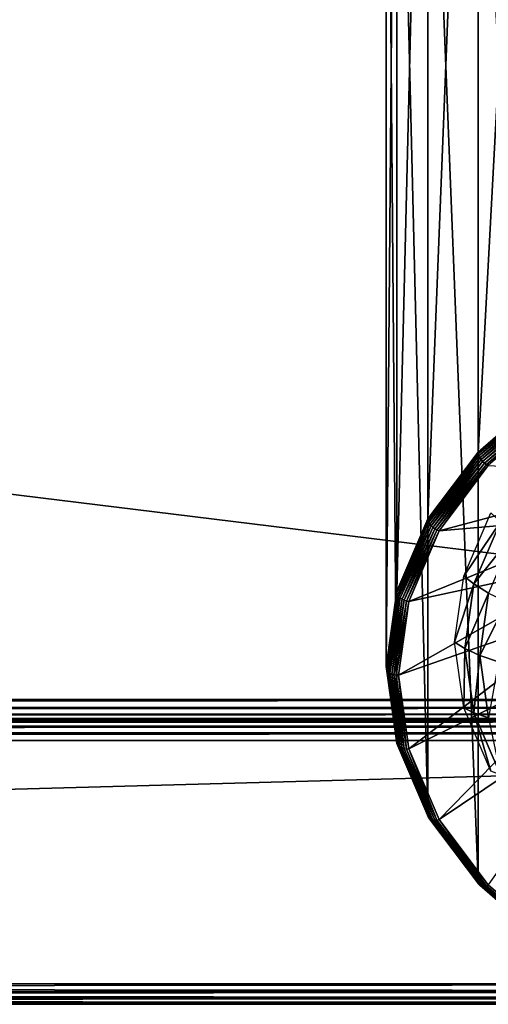
# Model space of a CAD drawing. Extents: x -0.282 to 0.168, y -0.043 to 0.054.
# Drawn here: x 0.067 to 0.09, y -0.04 to 0.008 of the extents above; entities that cross this region are included whole.
import ezdxf

# ---------------------------------------------------------------- set-up
doc = ezdxf.new("R2010")
doc.units = 0
doc.header["$MEASUREMENT"] = 0
doc.layers.get('0').update_dxf_attribs({"linetype": 'CONTINUOUS'})

msp = doc.modelspace()

# ---------------------------------------------------------------- linework, layer by layer
for points in [[(0.089467, -0.01315, -0.062776), (0.089467, 0.045295, -0.004113), (0.092763, 0.048139, -0.006947)], [(0.089467, -0.01315, -0.062776), (0.092763, 0.048139, -0.006947), (0.092763, -0.010305, -0.06561)], [(0.087018, -0.016395, -0.059543), (0.087018, 0.042049, -0.00088), (0.089467, 0.045295, -0.004113)], [(0.087018, -0.016395, -0.059543), (0.089467, 0.045295, -0.004113), (0.089467, -0.01315, -0.062776)], [(0.08551, -0.019917, -0.056034), (0.08551, 0.038527, 0.002629), (0.087018, 0.042049, -0.00088)], [(0.08551, -0.019917, -0.056034), (0.087018, 0.042049, -0.00088), (0.087018, -0.016395, -0.059543)], [(0.165637, 0.039, 0.035416), (0.165637, -0.039, 0.035416), (-0.279565, -0.039, 0.035416)], [(0.165637, 0.039, 0.035416), (-0.279565, -0.039, 0.035416), (-0.279565, 0.039, 0.035416)], [(0.085001, -0.023579, -0.052385), (0.085001, 0.034865, 0.006278), (0.08551, 0.038527, 0.002629)], [(0.085001, -0.023579, -0.052385), (0.08551, 0.038527, 0.002629), (0.08551, -0.019917, -0.056034)], [(0.08551, -0.027242, -0.048736), (0.08551, 0.031202, 0.009927), (0.085001, 0.034865, 0.006278)], [(0.08551, -0.027242, -0.048736), (0.085001, 0.034865, 0.006278), (0.085001, -0.023579, -0.052385)], [(0.087018, -0.030764, -0.045228), (0.087018, 0.02768, 0.013435), (0.08551, 0.031202, 0.009927)], [(0.087018, -0.030764, -0.045228), (0.08551, 0.031202, 0.009927), (0.08551, -0.027242, -0.048736)], [(0.089467, -0.034009, -0.041994), (0.089467, 0.024435, 0.016669), (0.087018, 0.02768, 0.013435)], [(0.089467, -0.034009, -0.041994), (0.087018, 0.02768, 0.013435), (0.087018, -0.030764, -0.045228)], [(0.148044, -0.02518, 0.062448), (0.148044, 0.02518, 0.062448), (-0.261972, 0.025179, 0.062448)], [(0.148044, -0.02518, 0.062448), (-0.261972, 0.025179, 0.062448), (-0.261972, -0.02518, 0.062448)], [(0.092763, -0.036854, -0.03916), (0.092763, 0.02159, 0.019503), (0.089467, 0.024435, 0.016669)], [(0.092763, -0.036854, -0.03916), (0.089467, 0.024435, 0.016669), (0.089467, -0.034009, -0.041994)], [(0.089467, -0.01315, -0.062776), (0.092763, -0.010305, -0.06561), (0.092771, -0.010393, -0.065687)], [(0.089467, -0.01315, -0.062776), (0.092771, -0.010393, -0.065687), (0.089477, -0.013236, -0.062854)], [(0.089477, -0.013236, -0.062854), (0.092771, -0.010393, -0.065687), (0.092796, -0.010489, -0.065749)], [(0.089477, -0.013236, -0.062854), (0.092796, -0.010489, -0.065749), (0.089506, -0.013329, -0.06292)], [(0.089506, -0.013329, -0.06292), (0.092796, -0.010489, -0.065749), (0.092835, -0.01059, -0.065794)], [(0.089506, -0.013329, -0.06292), (0.092835, -0.01059, -0.065794), (0.089552, -0.013424, -0.062971)], [(0.089552, -0.013424, -0.062971), (0.092835, -0.01059, -0.065794), (0.092888, -0.010691, -0.065821)], [(0.089552, -0.013424, -0.062971), (0.092888, -0.010691, -0.065821), (0.089614, -0.013517, -0.063006)], [(0.089614, -0.013517, -0.063006), (0.092888, -0.010691, -0.065821), (0.092952, -0.010789, -0.065828)], [(0.089614, -0.013517, -0.063006), (0.092952, -0.010789, -0.065828), (0.08969, -0.013605, -0.063022)], [(0.08969, -0.013605, -0.063022), (0.092952, -0.010789, -0.065828), (0.093025, -0.010879, -0.065816)], [(0.08969, -0.013605, -0.063022), (0.093025, -0.010879, -0.065816), (0.089776, -0.013684, -0.063021)], [(0.089776, -0.013684, -0.063021), (0.093025, -0.010879, -0.065816), (0.093104, -0.010959, -0.065784)], [(0.089776, -0.013684, -0.063021), (0.093104, -0.010959, -0.065784), (0.089869, -0.013752, -0.063001)], [(0.089869, -0.013752, -0.063001), (0.093104, -0.010959, -0.065784), (0.093187, -0.011026, -0.065734)], [(0.089869, -0.013752, -0.063001), (0.093187, -0.011026, -0.065734), (0.089966, -0.013806, -0.062964)], [(0.087018, -0.016395, -0.059543), (0.089467, -0.01315, -0.062776), (0.089477, -0.013236, -0.062854)], [(0.087018, -0.016395, -0.059543), (0.089477, -0.013236, -0.062854), (0.08703, -0.016481, -0.059622)], [(0.08703, -0.016481, -0.059622), (0.089477, -0.013236, -0.062854), (0.089506, -0.013329, -0.06292)], [(0.08703, -0.016481, -0.059622), (0.089506, -0.013329, -0.06292), (0.087061, -0.016569, -0.059692)], [(0.087061, -0.016569, -0.059692), (0.089506, -0.013329, -0.06292), (0.089552, -0.013424, -0.062971)], [(0.087061, -0.016569, -0.059692), (0.089552, -0.013424, -0.062971), (0.087113, -0.016657, -0.05975)], [(0.087113, -0.016657, -0.05975), (0.089552, -0.013424, -0.062971), (0.089614, -0.013517, -0.063006)], [(0.087113, -0.016657, -0.05975), (0.089614, -0.013517, -0.063006), (0.087182, -0.016741, -0.059794)], [(0.087182, -0.016741, -0.059794), (0.089614, -0.013517, -0.063006), (0.08969, -0.013605, -0.063022)], [(0.087182, -0.016741, -0.059794), (0.08969, -0.013605, -0.063022), (0.087265, -0.016818, -0.059822)], [(0.087265, -0.016818, -0.059822), (0.08969, -0.013605, -0.063022), (0.089776, -0.013684, -0.063021)], [(0.087265, -0.016818, -0.059822), (0.089776, -0.013684, -0.063021), (0.087361, -0.016885, -0.059833)], [(0.087361, -0.016885, -0.059833), (0.089776, -0.013684, -0.063021), (0.089869, -0.013752, -0.063001)], [(0.087361, -0.016885, -0.059833), (0.089869, -0.013752, -0.063001), (0.087465, -0.016939, -0.059826)], [(0.087465, -0.016939, -0.059826), (0.089869, -0.013752, -0.063001), (0.089966, -0.013806, -0.062964)], [(0.087465, -0.016939, -0.059826), (0.089966, -0.013806, -0.062964), (0.087572, -0.016979, -0.059803)], [(0.089966, -0.013806, -0.062964), (0.087572, -0.016979, -0.059803), (0.087572, -0.016979, -0.059803)], [(0.089966, -0.013806, -0.062964), (0.087572, -0.016979, -0.059803), (0.089966, -0.013806, -0.062964)], [(0.087572, -0.016979, -0.059803), (0.089966, -0.013806, -0.062964), (0.097919, -0.014224, -0.055853)], [(0.087572, -0.016979, -0.059803), (0.097919, -0.014224, -0.055853), (0.096409, -0.016225, -0.05386)], [(0.086098, -0.020421, -0.056374), (0.087572, -0.016979, -0.059803), (0.096409, -0.016225, -0.05386)], [(0.086098, -0.020421, -0.056374), (0.096409, -0.016225, -0.05386), (0.09548, -0.018396, -0.051697)], [(0.08877, -0.019185, -0.05438), (0.090089, -0.016104, -0.057449), (0.090553, -0.016548, -0.057622)], [(0.08551, -0.019917, -0.056034), (0.087018, -0.016395, -0.059543), (0.08703, -0.016481, -0.059622)], [(0.08551, -0.019917, -0.056034), (0.08703, -0.016481, -0.059622), (0.085522, -0.020001, -0.056115)], [(0.085522, -0.020001, -0.056115), (0.08703, -0.016481, -0.059622), (0.087061, -0.016569, -0.059692)], [(0.085522, -0.020001, -0.056115), (0.087061, -0.016569, -0.059692), (0.085556, -0.020084, -0.056189)], [(0.085556, -0.020084, -0.056189), (0.087061, -0.016569, -0.059692), (0.087113, -0.016657, -0.05975)], [(0.085556, -0.020084, -0.056189), (0.087113, -0.016657, -0.05975), (0.085611, -0.020165, -0.056255)], [(0.085611, -0.020165, -0.056255), (0.087113, -0.016657, -0.05975), (0.087182, -0.016741, -0.059794)], [(0.085611, -0.020165, -0.056255), (0.087182, -0.016741, -0.059794), (0.085684, -0.020239, -0.056308)], [(0.085684, -0.020239, -0.056308), (0.087182, -0.016741, -0.059794), (0.087265, -0.016818, -0.059822)], [(0.08877, -0.019185, -0.05438), (0.090553, -0.016548, -0.057622), (0.089263, -0.019562, -0.05462)], [(0.091221, -0.017094, -0.057778), (0.089263, -0.019562, -0.05462), (0.090553, -0.016548, -0.057622)], [(0.085684, -0.020239, -0.056308), (0.087265, -0.016818, -0.059822), (0.085773, -0.020304, -0.056348)], [(0.085773, -0.020304, -0.056348), (0.087265, -0.016818, -0.059822), (0.087361, -0.016885, -0.059833)], [(0.085773, -0.020304, -0.056348), (0.087361, -0.016885, -0.059833), (0.085874, -0.020357, -0.056373)], [(0.085874, -0.020357, -0.056373), (0.087361, -0.016885, -0.059833), (0.087465, -0.016939, -0.059826)], [(0.085874, -0.020357, -0.056373), (0.087465, -0.016939, -0.059826), (0.085984, -0.020396, -0.056382)], [(0.085984, -0.020396, -0.056382), (0.087465, -0.016939, -0.059826), (0.087572, -0.016979, -0.059803)], [(0.085984, -0.020396, -0.056382), (0.087572, -0.016979, -0.059803), (0.086098, -0.020421, -0.056374)], [(0.087572, -0.016979, -0.059803), (0.086098, -0.020421, -0.056374), (0.086098, -0.020421, -0.056374)], [(0.087572, -0.016979, -0.059803), (0.086098, -0.020421, -0.056374), (0.087572, -0.016979, -0.059803)], [(0.091221, -0.017094, -0.057778), (0.089971, -0.020012, -0.054872), (0.089263, -0.019562, -0.05462)], [(0.0856, -0.024, -0.052808), (0.086098, -0.020421, -0.056374), (0.09548, -0.018396, -0.051697)], [(0.0856, -0.024, -0.052808), (0.09548, -0.018396, -0.051697), (0.095166, -0.020653, -0.049448)], [(0.088324, -0.022388, -0.051189), (0.08877, -0.019185, -0.05438), (0.089263, -0.019562, -0.05462)], [(0.088324, -0.022388, -0.051189), (0.089263, -0.019562, -0.05462), (0.088827, -0.022696, -0.051498)], [(0.089971, -0.020012, -0.054872), (0.088827, -0.022696, -0.051498), (0.089263, -0.019562, -0.05462)], [(0.085001, -0.023579, -0.052385), (0.08551, -0.019917, -0.056034), (0.085522, -0.020001, -0.056115)], [(0.085001, -0.023579, -0.052385), (0.085522, -0.020001, -0.056115), (0.085013, -0.023662, -0.052468)], [(0.085013, -0.023662, -0.052468), (0.085522, -0.020001, -0.056115), (0.085556, -0.020084, -0.056189)], [(0.085013, -0.023662, -0.052468), (0.085556, -0.020084, -0.056189), (0.085048, -0.02374, -0.052547)], [(0.085048, -0.02374, -0.052547), (0.085556, -0.020084, -0.056189), (0.085611, -0.020165, -0.056255)], [(0.089971, -0.020012, -0.054872), (0.08955, -0.023046, -0.051849), (0.088827, -0.022696, -0.051498)], [(0.090868, -0.020435, -0.055044), (0.08955, -0.023046, -0.051849), (0.089971, -0.020012, -0.054872)], [(0.085048, -0.02374, -0.052547), (0.085611, -0.020165, -0.056255), (0.085103, -0.023813, -0.05262)], [(0.085103, -0.023813, -0.05262), (0.085611, -0.020165, -0.056255), (0.085684, -0.020239, -0.056308)], [(0.085103, -0.023813, -0.05262), (0.085684, -0.020239, -0.056308), (0.085178, -0.023877, -0.052684)], [(0.085178, -0.023877, -0.052684), (0.085684, -0.020239, -0.056308), (0.085773, -0.020304, -0.056348)], [(0.085178, -0.023877, -0.052684), (0.085773, -0.020304, -0.056348), (0.085269, -0.023929, -0.052736)], [(0.085269, -0.023929, -0.052736), (0.085773, -0.020304, -0.056348), (0.085874, -0.020357, -0.056373)], [(0.085269, -0.023929, -0.052736), (0.085874, -0.020357, -0.056373), (0.085372, -0.023968, -0.052775)], [(0.085372, -0.023968, -0.052775), (0.085874, -0.020357, -0.056373), (0.085984, -0.020396, -0.056382)], [(0.085372, -0.023968, -0.052775), (0.085984, -0.020396, -0.056382), (0.085484, -0.023992, -0.052799)], [(0.085484, -0.023992, -0.052799), (0.085984, -0.020396, -0.056382), (0.086098, -0.020421, -0.056374)], [(0.085484, -0.023992, -0.052799), (0.086098, -0.020421, -0.056374), (0.0856, -0.024, -0.052808)], [(0.086098, -0.020421, -0.056374), (0.0856, -0.024, -0.052808), (0.0856, -0.024, -0.052808)], [(0.086098, -0.020421, -0.056374), (0.0856, -0.024, -0.052808), (0.086098, -0.020421, -0.056374)], [(0.090868, -0.020435, -0.055044), (0.090464, -0.023342, -0.052147), (0.08955, -0.023046, -0.051849)], [(0.086098, -0.02758, -0.049241), (0.0856, -0.024, -0.052808), (0.095166, -0.020653, -0.049448)], [(0.086098, -0.02758, -0.049241), (0.095166, -0.020653, -0.049448), (0.09548, -0.022911, -0.047199)], [(0.08877, -0.025591, -0.047998), (0.088324, -0.022388, -0.051189), (0.088827, -0.022696, -0.051498)], [(0.087572, -0.031022, -0.045812), (0.086098, -0.02758, -0.049241), (0.09548, -0.022911, -0.047199)], [(0.087572, -0.031022, -0.045812), (0.09548, -0.022911, -0.047199), (0.096409, -0.025082, -0.045036)], [(0.08877, -0.025591, -0.047998), (0.088827, -0.022696, -0.051498), (0.089263, -0.025829, -0.048376)], [(0.08955, -0.023046, -0.051849), (0.089263, -0.025829, -0.048376), (0.088827, -0.022696, -0.051498)], [(0.08955, -0.023046, -0.051849), (0.089971, -0.026079, -0.048827), (0.089263, -0.025829, -0.048376)], [(0.090464, -0.023342, -0.052147), (0.089971, -0.026079, -0.048827), (0.08955, -0.023046, -0.051849)], [(0.08551, -0.027242, -0.048736), (0.085001, -0.023579, -0.052385), (0.085013, -0.023662, -0.052468)], [(0.08551, -0.027242, -0.048736), (0.085013, -0.023662, -0.052468), (0.085522, -0.027322, -0.04882)], [(0.085522, -0.027322, -0.04882), (0.085013, -0.023662, -0.052468), (0.085048, -0.02374, -0.052547)], [(0.085522, -0.027322, -0.04882), (0.085048, -0.02374, -0.052547), (0.085556, -0.027397, -0.048904)], [(0.085556, -0.027397, -0.048904), (0.085048, -0.02374, -0.052547), (0.085103, -0.023813, -0.05262)], [(0.085556, -0.027397, -0.048904), (0.085103, -0.023813, -0.05262), (0.085611, -0.027462, -0.048985)], [(0.085611, -0.027462, -0.048985), (0.085103, -0.023813, -0.05262), (0.085178, -0.023877, -0.052684)], [(0.085611, -0.027462, -0.048985), (0.085178, -0.023877, -0.052684), (0.085684, -0.027515, -0.049059)], [(0.085684, -0.027515, -0.049059), (0.085178, -0.023877, -0.052684), (0.085269, -0.023929, -0.052736)], [(0.085684, -0.027515, -0.049059), (0.085269, -0.023929, -0.052736), (0.085773, -0.027555, -0.049124)], [(0.085773, -0.027555, -0.049124), (0.085269, -0.023929, -0.052736), (0.085372, -0.023968, -0.052775)], [(0.085773, -0.027555, -0.049124), (0.085372, -0.023968, -0.052775), (0.085874, -0.02758, -0.049178)], [(0.085874, -0.02758, -0.049178), (0.085372, -0.023968, -0.052775), (0.085484, -0.023992, -0.052799)], [(0.085874, -0.02758, -0.049178), (0.085484, -0.023992, -0.052799), (0.085984, -0.027588, -0.049217)], [(0.085984, -0.027588, -0.049217), (0.085484, -0.023992, -0.052799), (0.0856, -0.024, -0.052808)], [(0.0856, -0.024, -0.052808), (0.086098, -0.02758, -0.049241), (0.086098, -0.02758, -0.049241)], [(0.0856, -0.024, -0.052808), (0.086098, -0.02758, -0.049241), (0.0856, -0.024, -0.052808)], [(0.085984, -0.027588, -0.049217), (0.0856, -0.024, -0.052808), (0.086098, -0.02758, -0.049241)], [(0.148044, -0.02518, 0.062448), (-0.261972, -0.02518, 0.062448), (-0.261972, -0.025562, 0.062372)], [(0.148044, -0.02518, 0.062448), (-0.261972, -0.025562, 0.062372), (0.148044, -0.025562, 0.062372)], [(0.089966, -0.034194, -0.042652), (0.087572, -0.031022, -0.045812), (0.096409, -0.025082, -0.045036)], [(0.148044, -0.025562, 0.062372), (-0.261972, -0.025562, 0.062372), (-0.261972, -0.025887, 0.062155)], [(0.148044, -0.025562, 0.062372), (-0.261972, -0.025887, 0.062155), (0.148044, -0.025887, 0.062155)], [(0.090089, -0.028671, -0.044929), (0.08877, -0.025591, -0.047998), (0.089263, -0.025829, -0.048376)], [(0.090089, -0.028671, -0.044929), (0.089263, -0.025829, -0.048376), (0.090553, -0.028843, -0.045374)], [(0.089971, -0.026079, -0.048827), (0.090553, -0.028843, -0.045374), (0.089263, -0.025829, -0.048376)], [(0.149313, -0.026256, 0.038924), (-0.263241, -0.026256, 0.038924), (-0.264738, -0.026472, 0.038599)], [(0.149313, -0.026256, 0.038924), (-0.264738, -0.026472, 0.038599), (0.15081, -0.026472, 0.038599)], [(0.148044, -0.02618, 0.039306), (-0.261972, -0.02618, 0.039306), (-0.263241, -0.026256, 0.038924)], [(0.148044, -0.02618, 0.039306), (-0.263241, -0.026256, 0.038924), (0.149313, -0.026256, 0.038924)], [(0.148044, -0.025887, 0.062155), (-0.261972, -0.025887, 0.062155), (-0.261972, -0.026103, 0.061831)], [(0.148044, -0.025887, 0.062155), (-0.261972, -0.026103, 0.061831), (0.148044, -0.026103, 0.061831)], [(0.148044, -0.026103, 0.061831), (-0.261972, -0.026103, 0.061831), (-0.261972, -0.02618, 0.061448)], [(0.148044, -0.026103, 0.061831), (-0.261972, -0.02618, 0.061448), (0.148044, -0.02618, 0.061448)], [(-0.261972, -0.02618, 0.039306), (0.148044, -0.02618, 0.039306), (0.148044, -0.02618, 0.061448)], [(-0.261972, -0.02618, 0.039306), (0.148044, -0.02618, 0.061448), (-0.261972, -0.02618, 0.061448)], [(0.152308, -0.026797, 0.038382), (-0.266235, -0.026797, 0.038382), (-0.267505, -0.02718, 0.038306)], [(0.152308, -0.026797, 0.038382), (-0.267505, -0.02718, 0.038306), (0.153577, -0.027179, 0.038306)], [(0.15081, -0.026472, 0.038599), (-0.264738, -0.026472, 0.038599), (-0.266235, -0.026797, 0.038382)], [(0.15081, -0.026472, 0.038599), (-0.266235, -0.026797, 0.038382), (0.152308, -0.026797, 0.038382)], [(0.153577, -0.027179, 0.038306), (-0.267505, -0.02718, 0.038306), (-0.279565, -0.039, 0.038306)], [(0.153577, -0.027179, 0.038306), (-0.279565, -0.039, 0.038306), (0.165637, -0.039, 0.038306)], [(0.087018, -0.030764, -0.045228), (0.08551, -0.027242, -0.048736), (0.085522, -0.027322, -0.04882)], [(0.087018, -0.030764, -0.045228), (0.085522, -0.027322, -0.04882), (0.08703, -0.030842, -0.045313)], [(0.08703, -0.030842, -0.045313), (0.085522, -0.027322, -0.04882), (0.085556, -0.027397, -0.048904)], [(0.08703, -0.030842, -0.045313), (0.085556, -0.027397, -0.048904), (0.087061, -0.030912, -0.045402)], [(0.087061, -0.030912, -0.045402), (0.085556, -0.027397, -0.048904), (0.085611, -0.027462, -0.048985)], [(0.087061, -0.030912, -0.045402), (0.085611, -0.027462, -0.048985), (0.087113, -0.03097, -0.04549)], [(0.087113, -0.03097, -0.04549), (0.085611, -0.027462, -0.048985), (0.085684, -0.027515, -0.049059)], [(0.087113, -0.03097, -0.04549), (0.085684, -0.027515, -0.049059), (0.087182, -0.031013, -0.045574)], [(0.087182, -0.031013, -0.045574), (0.085684, -0.027515, -0.049059), (0.085773, -0.027555, -0.049124)], [(0.087182, -0.031013, -0.045574), (0.085773, -0.027555, -0.049124), (0.087265, -0.031041, -0.045651)], [(0.087265, -0.031041, -0.045651), (0.085773, -0.027555, -0.049124), (0.085874, -0.02758, -0.049178)], [(0.087265, -0.031041, -0.045651), (0.085874, -0.02758, -0.049178), (0.087361, -0.031052, -0.045718)], [(0.087361, -0.031052, -0.045718), (0.085874, -0.02758, -0.049178), (0.085984, -0.027588, -0.049217)], [(0.087465, -0.031046, -0.045772), (0.085984, -0.027588, -0.049217), (0.086098, -0.02758, -0.049241)], [(0.087361, -0.031052, -0.045718), (0.085984, -0.027588, -0.049217), (0.087465, -0.031046, -0.045772)], [(0.086098, -0.02758, -0.049241), (0.087572, -0.031022, -0.045812), (0.087572, -0.031022, -0.045812)], [(0.086098, -0.02758, -0.049241), (0.087572, -0.031022, -0.045812), (0.086098, -0.02758, -0.049241)], [(0.087465, -0.031046, -0.045772), (0.086098, -0.02758, -0.049241), (0.087572, -0.031022, -0.045812)], [(0.089467, -0.034009, -0.041994), (0.087018, -0.030764, -0.045228), (0.08703, -0.030842, -0.045313)], [(0.089467, -0.034009, -0.041994), (0.08703, -0.030842, -0.045313), (0.089477, -0.034087, -0.042081)], [(0.089477, -0.034087, -0.042081), (0.08703, -0.030842, -0.045313), (0.087061, -0.030912, -0.045402)], [(0.089477, -0.034087, -0.042081), (0.087061, -0.030912, -0.045402), (0.089506, -0.034152, -0.042174)], [(0.089506, -0.034152, -0.042174), (0.087061, -0.030912, -0.045402), (0.087113, -0.03097, -0.04549)], [(0.089506, -0.034152, -0.042174), (0.087113, -0.03097, -0.04549), (0.089552, -0.034203, -0.042269)], [(0.089552, -0.034203, -0.042269), (0.087113, -0.03097, -0.04549), (0.087182, -0.031013, -0.045574)], [(0.089552, -0.034203, -0.042269), (0.087182, -0.031013, -0.045574), (0.089614, -0.034237, -0.042362)], [(0.089614, -0.034237, -0.042362), (0.087182, -0.031013, -0.045574), (0.087265, -0.031041, -0.045651)], [(0.089614, -0.034237, -0.042362), (0.087265, -0.031041, -0.045651), (0.08969, -0.034254, -0.04245)], [(0.08969, -0.034254, -0.04245), (0.087265, -0.031041, -0.045651), (0.087361, -0.031052, -0.045718)], [(0.089776, -0.034252, -0.04253), (0.087361, -0.031052, -0.045718), (0.087465, -0.031046, -0.045772)], [(0.08969, -0.034254, -0.04245), (0.087361, -0.031052, -0.045718), (0.089776, -0.034252, -0.04253)], [(0.089869, -0.034232, -0.042598), (0.087465, -0.031046, -0.045772), (0.087572, -0.031022, -0.045812)], [(0.089776, -0.034252, -0.04253), (0.087465, -0.031046, -0.045772), (0.089869, -0.034232, -0.042598)], [(0.087572, -0.031022, -0.045812), (0.089966, -0.034194, -0.042652), (0.089966, -0.034194, -0.042652)], [(0.087572, -0.031022, -0.045812), (0.089966, -0.034194, -0.042652), (0.087572, -0.031022, -0.045812)], [(0.089869, -0.034232, -0.042598), (0.087572, -0.031022, -0.045812), (0.089966, -0.034194, -0.042652)], [(0.092763, -0.036854, -0.03916), (0.089467, -0.034009, -0.041994), (0.089477, -0.034087, -0.042081)], [(0.092763, -0.036854, -0.03916), (0.089477, -0.034087, -0.042081), (0.092771, -0.03693, -0.039248)], [(0.092771, -0.03693, -0.039248), (0.089477, -0.034087, -0.042081), (0.089506, -0.034152, -0.042174)], [(0.092771, -0.03693, -0.039248), (0.089506, -0.034152, -0.042174), (0.092796, -0.036992, -0.039345)], [(0.092796, -0.036992, -0.039345), (0.089506, -0.034152, -0.042174), (0.089552, -0.034203, -0.042269)], [(0.092796, -0.036992, -0.039345), (0.089552, -0.034203, -0.042269), (0.092835, -0.037037, -0.039446)], [(0.092835, -0.037037, -0.039446), (0.089552, -0.034203, -0.042269), (0.089614, -0.034237, -0.042362)], [(0.092835, -0.037037, -0.039446), (0.089614, -0.034237, -0.042362), (0.092888, -0.037063, -0.039547)], [(0.092888, -0.037063, -0.039547), (0.089614, -0.034237, -0.042362), (0.08969, -0.034254, -0.04245)], [(0.092952, -0.03707, -0.039645), (0.08969, -0.034254, -0.04245), (0.089776, -0.034252, -0.04253)], [(0.092888, -0.037063, -0.039547), (0.08969, -0.034254, -0.04245), (0.092952, -0.03707, -0.039645)], [(0.093025, -0.037057, -0.039735), (0.089776, -0.034252, -0.04253), (0.089869, -0.034232, -0.042598)], [(0.092952, -0.03707, -0.039645), (0.089776, -0.034252, -0.04253), (0.093025, -0.037057, -0.039735)], [(0.093104, -0.037025, -0.039815), (0.089869, -0.034232, -0.042598), (0.089966, -0.034194, -0.042652)], [(0.093025, -0.037057, -0.039735), (0.089869, -0.034232, -0.042598), (0.093104, -0.037025, -0.039815)], [(0.089966, -0.034194, -0.042652), (0.093187, -0.036975, -0.039881), (0.089966, -0.034194, -0.042652)], [(0.093104, -0.037025, -0.039815), (0.089966, -0.034194, -0.042652), (0.093187, -0.036975, -0.039881)], [(0.165637, -0.039, 0.038306), (-0.279565, -0.039, 0.038306), (-0.279565, -0.039383, 0.03823)], [(0.165637, -0.039, 0.038306), (-0.279565, -0.039383, 0.03823), (0.165637, -0.039383, 0.03823)], [(-0.279565, -0.039, 0.035416), (0.165637, -0.039, 0.035416), (0.165637, -0.039383, 0.035492)], [(-0.279565, -0.039, 0.035416), (0.165637, -0.039383, 0.035492), (-0.279565, -0.039383, 0.035492)], [(0.165637, -0.039383, 0.03823), (-0.279565, -0.039383, 0.03823), (-0.279565, -0.039707, 0.038013)], [(0.165637, -0.039383, 0.03823), (-0.279565, -0.039707, 0.038013), (0.165637, -0.039707, 0.038013)], [(-0.279565, -0.039383, 0.035492), (0.165637, -0.039383, 0.035492), (0.165637, -0.039707, 0.035709)], [(-0.279565, -0.039383, 0.035492), (0.165637, -0.039707, 0.035709), (-0.279565, -0.039707, 0.035709)], [(0.165637, -0.039707, 0.038013), (-0.279565, -0.039707, 0.038013), (-0.279565, -0.039924, 0.037689)], [(0.165637, -0.039707, 0.038013), (-0.279565, -0.039924, 0.037689), (0.165637, -0.039924, 0.037689)], [(-0.279565, -0.039707, 0.035709), (0.165637, -0.039707, 0.035709), (0.165637, -0.039924, 0.036033)], [(-0.279565, -0.039707, 0.035709), (0.165637, -0.039924, 0.036033), (-0.279565, -0.039924, 0.036033)], [(0.165637, -0.039924, 0.037689), (-0.279565, -0.039924, 0.037689), (-0.279565, -0.04, 0.037306)], [(0.165637, -0.039924, 0.037689), (-0.279565, -0.04, 0.037306), (0.165637, -0.04, 0.037306)], [(-0.279565, -0.039924, 0.036033), (0.165637, -0.039924, 0.036033), (0.165637, -0.04, 0.036416)], [(-0.279565, -0.039924, 0.036033), (0.165637, -0.04, 0.036416), (-0.279565, -0.04, 0.036416)], [(-0.279565, -0.04, 0.037306), (-0.279565, -0.04, 0.036416), (0.165637, -0.04, 0.036416)], [(-0.279565, -0.04, 0.037306), (0.165637, -0.04, 0.036416), (0.165637, -0.04, 0.037306)]]:
    msp.add_3dface(points)

doc.saveas('drawing.dxf')
